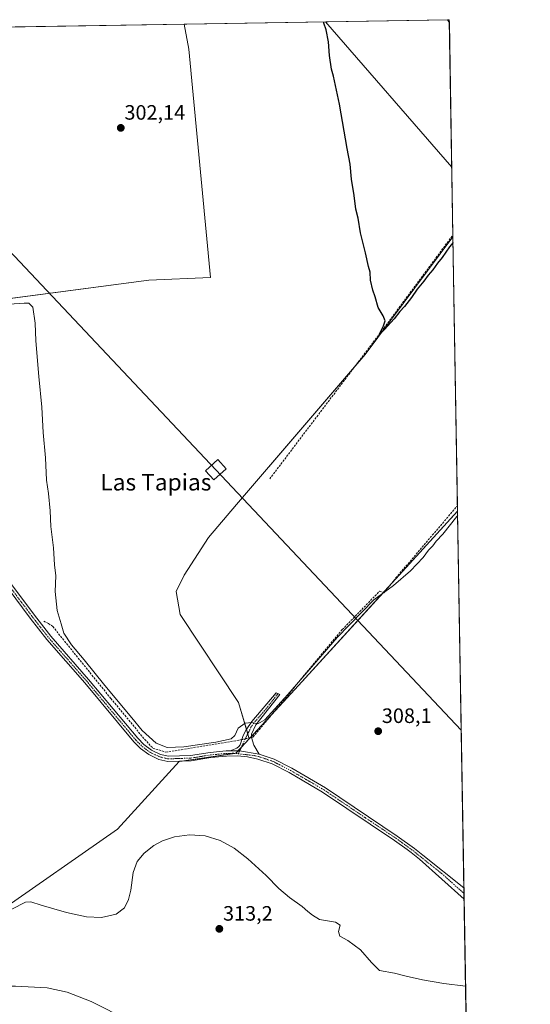
# Model space of a CAD drawing. Units: metres. Extents: x 615588 to 619108, y 4648415 to 4650785.
# Drawn here: x 618844 to 619089, y 4650312 to 4650785 of the extents above; entities that cross this region are included whole.
import ezdxf
from ezdxf.enums import TextEntityAlignment as Align

# ---------------------------------------------------------------- set-up
doc = ezdxf.new("R2010")
doc.units = ezdxf.units.M
doc.header["$MEASUREMENT"] = 0
doc.linetypes.add('TRAZO_Y_PUNTO', pattern=[1, 0.5, -0.25, 0, -0.25])
doc.linetypes.add('TRAZOSX2', pattern=[1.5, 1, -0.5])
for name, color, linetype, lineweight in [('Camino', 19, 'Continuous', 0), ('Camino Cxs', 19, 'Continuous', 0), ('Camino eje', 39, 'TRAZO_Y_PUNTO', 13), ('Carátula', 7, 'Continuous', 5), ('Comarca CxS', 133, 'Continuous', 0), ('Comunidad Autónoma CxS', 142, 'Continuous', 0), ('Corriente artificial lineal', 5, 'TRAZOSX2', 13), ('Corriente artificial lineal oculto', 135, 'TRAZO_Y_PUNTO', 13), ('Cultivos herbáceos CxS', 92, 'Continuous', 0), ('Cultivos leñosos', 92, 'Continuous', 0), ('Cultivos leñosos CxS', 92, 'Continuous', 0), ('Curva de nivel maestra', 36, 'Continuous', 30), ('Curva de nivel normal', 36, 'Continuous', 0), ('Municipio CxS', 142, 'Continuous', 0), ('Provincia CxS', 1, 'Continuous', 0), ('Punto de cota en terreno', 7, 'Continuous', 0), ('Rótulo de punto de cota en terreno', 19, 'Continuous', 0), ('Suelo desnudo', 252, 'Continuous', 0), ('Suelo desnudo CxS', 43, 'Continuous', 0), ('Tendido', 6, 'Continuous', 0), ('Texto cartográfico', 19, 'Continuous', 0), ('Torre de tendido', 19, 'Continuous', 0), ('Torre de tendido Cxs', 19, 'Continuous', 0)]:
    doc.layers.add(name, color=color, linetype=linetype, lineweight=lineweight)
doc.styles.add('Arial', font='txt', dxfattribs={"height": 0.2})

# ---------------------------------------------------------------- blocks, each defined once
blk = doc.blocks.new('*U150')
at = {"layer": 'Cultivos herbáceos CxS', "color": 92, "linetype": 'Continuous', "lineweight": 0}
blk.add_polyline3d([(618745.24, 4650290.99, 313.99), (618770.62, 4650315.2, 312.9), (618794.31, 4650331.74, 312.07), (618797.26, 4650333.56, 311.95), (618805.64, 4650338.74, 309.11), (618833.05, 4650355.68, 308.96), (618891.02, 4650396.03, 307.98), (618920.63, 4650428.61, 306.2), (618947.84, 4650432.54, 305.96), (618954.27, 4650439.47, 305.78), (618976.22, 4650463.18, 305.87), (619054.34, 4650549, 303.93), (619059.02, 4650270.66, 316.77)], dxfattribs=at)
blk = doc.blocks.new('*U152')
at = {"layer": 'Cultivos herbáceos CxS', "color": 92, "linetype": 'Continuous', "lineweight": 0}
blk.add_polyline3d([(618824.54, 4650649.25, 305.34), (618906.13, 4650660.06, 302.31), (618935.64, 4650661.29, 300.54), (618925.27, 4650771.03, 301.49), (618922.99, 4650783.13, 301.65), (619049.55, 4650785.23, 298.25), (619050.4, 4650783.65, 298.36), (619052.12, 4650680.84, 299), (619009.91, 4650624.2, 300.36), (618948.16, 4650552.18, 300.45), (618934.78, 4650536.35, 303.66), (618923.06, 4650518.12, 303.54), (618919.15, 4650510.3, 303.41), (618921.1, 4650499.23, 303.27), (618949.1, 4650456.91, 303.65), (618954.27, 4650439.47, 305.78), (618947.84, 4650432.54, 305.96), (618920.63, 4650428.61, 306.2), (618891.02, 4650396.03, 307.98), (618833.05, 4650355.68, 308.96)], dxfattribs=at)
blk = doc.blocks.new('*U163')
at = {"layer": 'Curva de nivel normal', "color": 36, "linetype": 'Continuous', "lineweight": 0}
blk.add_polyline3d([(619058.18, 4650320.61, 310), (619047.69, 4650321.85, 310), (619037.5, 4650323.67, 310), (619029.61, 4650325.34, 310), (619024.02, 4650326.8, 310), (619016.83, 4650328.13, 310), (619012.92, 4650331.99, 310), (619007.74, 4650338.08, 310), (619001.58, 4650342.51, 310), (618997.86, 4650344.59, 310), (618997.11, 4650346.84, 310), (618998.02, 4650349.97, 310), (618995.69, 4650351.32, 310), (618987.95, 4650352.59, 310), (618984.71, 4650354.68, 310), (618982.48, 4650356.45, 310), (618979.63, 4650358.93, 310), (618973.69, 4650363.12, 310), (618968.43, 4650367.57, 310), (618962.36, 4650373.72, 310), (618953.68, 4650381.71, 310), (618946.98, 4650386.96, 310), (618940.39, 4650390.65, 310), (618933.08, 4650392.78, 310), (618925.57, 4650393.26, 310), (618918.41, 4650392.34, 310), (618912.67, 4650390.51, 310), (618908.47, 4650388.18, 310), (618903.9, 4650384.51, 310), (618900.51, 4650380.48, 310), (618898.55, 4650375.22, 310), (618897.45, 4650366.74, 310), (618896.36, 4650362.23, 310), (618894.3, 4650358.2, 310), (618890.32, 4650355.18, 310), (618883.41, 4650353.56, 310), (618876.16, 4650353.9, 310), (618866.56, 4650355.92, 310), (618854.38, 4650359.52, 310), (618849.46, 4650361.18, 310), (618846.88, 4650360.96, 310), (618833.56, 4650354.23, 310)], dxfattribs=at)
blk = doc.blocks.new('*U169')
at = {"layer": 'Curva de nivel normal', "color": 36, "linetype": 'Continuous', "lineweight": 0}
blk.add_polyline3d([(619054.38, 4650546.84, 305), (619053.96, 4650546.36, 305), (619047.31, 4650537.82, 305), (619044.08, 4650534.45, 305), (619042.39, 4650532.34, 305), (619040.42, 4650530.24, 305), (619037.77, 4650526.64, 305), (619031.73, 4650520.28, 305), (619023.5, 4650513.16, 305), (619014.16, 4650506.26, 305), (618996.58, 4650488.24, 305), (618972.89, 4650460.73, 305), (618961.7, 4650448.68, 305), (618958.35, 4650446.77, 305), (618955.55, 4650447.31, 305), (618952.38, 4650446.97, 305), (618949, 4650444.66, 305), (618947.4, 4650441.1, 305), (618945.67, 4650439.49, 305), (618938.21, 4650437.83, 305), (618922.88, 4650435.67, 305), (618914.83, 4650435.24, 305), (618909.51, 4650437.36, 305), (618902.92, 4650443.46, 305), (618897.98, 4650449.58, 305), (618884.92, 4650465.19, 305), (618875.08, 4650477.54, 305), (618869, 4650484.62, 305), (618865.29, 4650490.24, 305), (618864.02, 4650494.76, 305), (618862.04, 4650501.18, 305), (618861.12, 4650510.32, 305), (618861.42, 4650517.86, 305), (618860.79, 4650523.19, 305), (618860.34, 4650531.29, 305), (618858.96, 4650541.52, 305), (618858.72, 4650549.16, 305), (618857.92, 4650557.49, 305), (618857, 4650563.82, 305), (618856.36, 4650574.58, 305), (618855.3, 4650586.84, 305), (618854.64, 4650598.91, 305), (618853.16, 4650613.65, 305), (618851.86, 4650630.82, 305), (618851.54, 4650639.32, 305), (618850.42, 4650646.97, 305), (618848.49, 4650648.94, 305), (618846.12, 4650649.02, 305), (618834.12, 4650648.2, 305)], dxfattribs=at)
blk = doc.blocks.new('*U170')
at = {"layer": 'Curva de nivel normal', "color": 36, "linetype": 'Continuous', "lineweight": 0}
blk.add_polyline3d([(618896.52, 4650304.11, 315), (618878.44, 4650313.14, 315), (618866.86, 4650317.74, 315), (618857.29, 4650319.79, 315), (618842.11, 4650320.64, 315), (618823.35, 4650320.64, 315), (618810.04, 4650322.46, 315), (618803.08, 4650323.58, 315), (618798.07, 4650324.26, 315), (618789.02, 4650321.08, 315), (618779.64, 4650315.79, 315), (618767.23, 4650306.28, 315)], dxfattribs=at)
blk = doc.blocks.new('5PATER')
at = {"layer": 'Carátula', "linetype": 'Continuous', "lineweight": 5}
h = blk.add_hatch(color=250, dxfattribs=at)
edge = h.paths.add_edge_path()
edge.add_ellipse((0, 0.01), major_axis=(-1.33, -1.34), ratio=0.999422, start_angle=0, end_angle=360)

msp = doc.modelspace()

# ---------------------------------------------------------------- linework, layer by layer
at = {"layer": 'Camino', "color": 19, "linetype": 'Continuous', "lineweight": 0}
for points in [[(618806.22, 4650561.48, 308.97), (618806.28, 4650560.78, 308.99), (618807.43, 4650557.67, 308.85), (618811.28, 4650551.54, 308.71), (618819.46, 4650540.02, 308.1), (618833.46, 4650522.52, 307.64), (618851.08, 4650498.97, 306.62), (618858.95, 4650488.82, 306.21), (618877.16, 4650468.04, 305.97), (618900.74, 4650439.72, 305.81), (618903.7, 4650436.74, 305.8), (618907.36, 4650434.01, 305.8), (618911.68, 4650431.96, 305.83), (618915.46, 4650431.09, 305.79), (618926.1, 4650431.46, 306.03), (618935.54, 4650432.97, 306.04), (618943.17, 4650433.69, 305.91), (618945.15, 4650433.73, 305.9)], [(619057.48, 4650362.36, 307.84), (619057.47, 4650362.37, 307.84), (619035.97, 4650381.65, 307.7), (619032.11, 4650384.82, 307.62), (619030.06, 4650386.29, 307.61), (619023.98, 4650390.67, 307.59), (618989.54, 4650413.84, 307.27), (618973.48, 4650423.22, 306.72), (618965.32, 4650427.43, 306.39), (618958.37, 4650429.76, 306.09), (618953.49, 4650430.83, 306.01), (618948.67, 4650431.32, 305.97), (618943.32, 4650431.19, 305.98), (618935.86, 4650430.5, 306.1), (618926.34, 4650428.97, 306.28), (618915.22, 4650428.58, 306.12), (618910.85, 4650429.59, 306.1), (618906.07, 4650431.87, 306.19), (618902.06, 4650434.85, 306.18), (618898.89, 4650438.04, 306.21), (618875.26, 4650466.42, 306.35), (618857.03, 4650487.24, 306.49), (618849.09, 4650497.46, 306.81), (618831.48, 4650520.99, 308.12)], [(618945.15, 4650433.73, 305.9), (618948.38, 4650434.94, 305.81), (618949.34, 4650435.77, 305.8), (618949.9, 4650436.64, 305.79), (618951.34, 4650441.1, 305.62), (618952.74, 4650443.87, 305.36), (618955.46, 4650447.86, 304.78), (618967.24, 4650461.61, 303.27), (618968.92, 4650460.77, 303.64), (618957.49, 4650446.2, 305.05), (618955.38, 4650441.7, 305.58), (618955.34, 4650440.04, 305.72), (618956.52, 4650436.46, 305.91), (618959.03, 4650432.16, 306.08)], [(618959.03, 4650432.16, 306.08), (618949.63, 4650433.67, 305.96), (618945.15, 4650433.73, 305.9)], [(618959.03, 4650432.16, 306.08), (618949.63, 4650433.67, 305.96), (618945.15, 4650433.73, 305.9)], [(618959.03, 4650432.16, 306.08), (618966.29, 4650429.74, 306.32), (618974.68, 4650425.4, 306.73), (618990.87, 4650415.95, 307.22), (619025.4, 4650392.71, 307.38), (619033.63, 4650386.8, 307.45), (619037.6, 4650383.54, 307.39), (619057.38, 4650367.84, 307.4), (619057.39, 4650367.83, 307.4)], [(619057.39, 4650367.83, 307.4), (619057.48, 4650362.36, 307.84)]]:
    msp.add_polyline3d(points, dxfattribs=at)
at = {"layer": 'Camino Cxs', "color": 19, "linetype": 'Continuous', "lineweight": 0}
msp.add_polyline3d([(618833.46, 4650522.52, 307.64), (618851.08, 4650498.97, 306.62), (618858.95, 4650488.82, 306.21), (618877.16, 4650468.04, 305.97), (618900.74, 4650439.72, 305.81), (618903.7, 4650436.74, 305.8), (618907.36, 4650434.01, 305.8), (618911.68, 4650431.96, 305.83), (618915.46, 4650431.09, 305.79), (618926.1, 4650431.46, 306.03), (618935.54, 4650432.97, 306.04), (618943.17, 4650433.69, 305.91), (618945.15, 4650433.73, 305.9), (618945.15, 4650433.73, 305.9), (618949.63, 4650433.67, 305.96), (618959.03, 4650432.16, 306.08), (618966.29, 4650429.74, 306.32), (618974.68, 4650425.4, 306.73), (618990.87, 4650415.95, 307.22), (619025.4, 4650392.71, 307.38), (619033.63, 4650386.8, 307.45), (619037.6, 4650383.54, 307.39), (619057.38, 4650367.84, 307.4), (619057.39, 4650367.83, 307.4), (619057.48, 4650362.36, 307.84), (619057.47, 4650362.37, 307.84), (619035.97, 4650381.65, 307.7), (619032.11, 4650384.82, 307.62), (619030.06, 4650386.29, 307.61), (619023.98, 4650390.67, 307.59), (618989.54, 4650413.84, 307.27), (618973.48, 4650423.22, 306.72), (618965.32, 4650427.43, 306.39), (618958.37, 4650429.76, 306.09), (618953.49, 4650430.83, 306.01), (618948.67, 4650431.32, 305.97), (618943.32, 4650431.19, 305.98), (618935.86, 4650430.5, 306.1), (618926.34, 4650428.97, 306.28), (618915.22, 4650428.58, 306.12), (618910.85, 4650429.59, 306.1), (618906.07, 4650431.87, 306.19), (618902.06, 4650434.85, 306.18), (618898.89, 4650438.04, 306.21), (618875.26, 4650466.42, 306.35), (618857.03, 4650487.24, 306.49), (618849.09, 4650497.46, 306.81), (618831.48, 4650520.99, 308.12)], dxfattribs=at)
msp.add_polyline3d([(618959.03, 4650432.16, 306.08), (618949.63, 4650433.67, 305.96), (618945.15, 4650433.73, 305.9), (618948.38, 4650434.94, 305.81), (618949.34, 4650435.77, 305.8), (618949.9, 4650436.64, 305.79), (618951.34, 4650441.1, 305.62), (618952.74, 4650443.87, 305.36), (618955.46, 4650447.86, 304.78), (618967.24, 4650461.61, 303.27), (618968.92, 4650460.77, 303.64), (618957.49, 4650446.2, 305.05), (618955.38, 4650441.7, 305.58), (618955.34, 4650440.04, 305.72), (618956.52, 4650436.46, 305.91), (618959.03, 4650432.16, 306.08)], close=True, dxfattribs=at)
at = {"layer": 'Camino eje', "color": 39, "linetype": 'TRAZO_Y_PUNTO', "lineweight": 13}
for points in [[(618801.19, 4650559.38, 309.25), (618810.71, 4650549.62, 308.82), (618814.8, 4650543.86, 308.52), (618832.47, 4650521.76, 307.88), (618850.09, 4650498.22, 306.7), (618854.02, 4650493.14, 306.47), (618857.99, 4650488.03, 306.33), (618867.11, 4650477.62, 306.21), (618876.21, 4650467.23, 306.17), (618899.82, 4650438.88, 306.03), (618902.88, 4650435.8, 306), (618904.71, 4650434.43, 305.96), (618906.72, 4650432.94, 306), (618908.88, 4650431.92, 306), (618911.27, 4650430.78, 305.96), (618915.34, 4650429.84, 305.96), (618926.22, 4650430.22, 306.16), (618930.98, 4650430.98, 306.13), (618935.7, 4650431.74, 306.07), (618939.52, 4650432.1, 306), (618943.25, 4650432.44, 305.96), (618944.24, 4650432.46, 305.96), (618946.91, 4650432.53, 305.95), (618948.97, 4650432.3, 305.97)], [(618968.08, 4650461.19, 303.44), (618962.37, 4650453.91, 303.92), (618956.48, 4650447.03, 304.91), (618955.12, 4650445.04, 305.21), (618954.06, 4650442.79, 305.49), (618953.36, 4650441.4, 305.62), (618948.97, 4650432.3, 305.97)], [(618948.97, 4650432.3, 305.97), (618956.26, 4650431.5, 306.04), (618958.7, 4650430.96, 306.08), (618962.18, 4650429.8, 306.18), (618965.81, 4650428.59, 306.32), (618970, 4650426.42, 306.57), (618974.08, 4650424.31, 306.72), (618982.11, 4650419.62, 307.02), (618990.21, 4650414.9, 307.25), (619010.1, 4650401.51, 307.5), (619024.69, 4650391.69, 307.48), (619027.73, 4650389.5, 307.46), (619032.87, 4650385.81, 307.53), (619036.79, 4650382.6, 307.56), (619046.68, 4650374.75, 307.48), (619057.43, 4650365.11, 307.63), (619057.43, 4650365.1, 307.63)]]:
    msp.add_polyline3d(points, dxfattribs=at)
at = {"layer": 'Comarca CxS', "color": 133, "linetype": 'Continuous', "lineweight": 0}
msp.add_polyline3d([(619089.25, 4648472.12, 300.37), (615637.18, 4648414.99, 328.12), (615599.48, 4650728.1, 324.28), (619050.37, 4650785.24, 298.21), (619089.25, 4648472.12, 300.37)], close=True, dxfattribs=at)
at = {"layer": 'Comunidad Autónoma CxS', "color": 142, "linetype": 'Continuous', "lineweight": 0}
msp.add_polyline3d([(619089.25, 4648472.12, 300.37), (615637.18, 4648414.99, 328.12), (615599.48, 4650728.1, 324.28), (616422.97, 4650741.74, 312.95), (619050.37, 4650785.24, 298.21), (619081.03, 4648961.36, 301.2), (619089.25, 4648472.12, 300.37)], close=True, dxfattribs=at)
at = {"layer": 'Corriente artificial lineal', "color": 5, "linetype": 'TRAZOSX2', "lineweight": 13}
for points in [[(618964.1, 4650564.44, 301.23), (619018.98, 4650636.98, 300.12), (619052.11, 4650681.73, 298.85)], [(618955.34, 4650440.12, 305.71), (618956.05, 4650440.27, 305.69), (618956.15, 4650440.4, 305.68), (618998.95, 4650492.01, 304.57), (619016.86, 4650510.45, 304.33), (619018.88, 4650509.75, 304.89), (619024.7, 4650516.82, 303.83), (619054.29, 4650551.55, 303.35), (619054.3, 4650551.56, 303.35)], [(618855.6, 4650495.99, 306.35), (618857.88, 4650494.95, 306.06), (618859.92, 4650493.49, 305.68), (618887.81, 4650458.9, 305.4), (618904.02, 4650439.26, 305.38), (618907.97, 4650435.05, 305.54), (618914.24, 4650433.03, 305.59), (618949.53, 4650438.88, 305.57), (618950.7, 4650439.13, 305.73)]]:
    msp.add_polyline3d(points, dxfattribs=at)
at = {"layer": 'Corriente artificial lineal oculto', "color": 135, "linetype": 'TRAZO_Y_PUNTO', "lineweight": 13}
msp.add_polyline3d([(618950.7, 4650439.13, 305.73), (618955.34, 4650440.12, 305.71)], dxfattribs=at)
at = {"layer": 'Cultivos herbáceos CxS', "color": 92, "linetype": 'Continuous', "lineweight": 0}
for points in [[(618824.54, 4650649.25, 305.34), (618824.93, 4650649.3, 305.32), (618906.13, 4650660.06, 302.31), (618935.64, 4650661.29, 300.54), (618925.27, 4650771.03, 301.49), (618922.99, 4650783.13, 301.65)], [(618922.99, 4650783.13, 301.65), (619049.55, 4650785.23, 298.25)], [(619049.55, 4650785.23, 298.25), (619050.4, 4650783.66, 298.36)], [(619050.4, 4650783.66, 298.36), (619052.11, 4650681.73, 298.85), (619052.12, 4650680.84, 299)], [(619052.12, 4650680.84, 299), (619009.91, 4650624.2, 300.36), (619004.83, 4650618.28, 300.26), (618948.16, 4650552.18, 300.45), (618934.78, 4650536.35, 303.66), (618923.05, 4650518.12, 303.54), (618919.15, 4650510.3, 303.41), (618921.1, 4650499.23, 303.27), (618949.1, 4650456.91, 303.65), (618952.89, 4650444.1, 305.33), (618953.57, 4650441.82, 305.58), (618954.15, 4650439.87, 305.75), (618954.26, 4650439.47, 305.78)], [(618954.26, 4650439.47, 305.78), (618954.74, 4650439.99, 305.73), (618955.35, 4650440.65, 305.67), (618964.93, 4650450.99, 304.91), (618976.22, 4650463.18, 305.87), (619018.68, 4650509.82, 304.83), (619021.39, 4650512.8, 304.48), (619054.34, 4650549, 303.93)], [(619054.34, 4650549, 303.93), (619057.39, 4650367.84, 307.4), (619057.43, 4650365.1, 307.63), (619057.48, 4650362.36, 307.84), (619059.02, 4650270.66, 316.77)], [(618683.19, 4650121.58, 315.64), (618685.44, 4650125.16, 315.84), (618686.08, 4650126.18, 315.88), (618686.84, 4650127.38, 315.92), (618687.03, 4650127.6, 315.93), (618717.29, 4650161.43, 319.51), (618711.47, 4650175.28, 317.79), (618707.72, 4650201.5, 317.13), (618714.46, 4650239.79, 316.03), (618723.21, 4650259.83, 315.06), (618745.24, 4650290.99, 313.99), (618770.62, 4650315.2, 312.9), (618794.31, 4650331.74, 312.07), (618797.26, 4650333.56, 311.95), (618805.64, 4650338.74, 309.11), (618833.05, 4650355.68, 308.96), (618891.02, 4650396.03, 307.98), (618920.63, 4650428.61, 306.2), (618922.09, 4650428.82, 306.2), (618947.39, 4650432.47, 305.95), (618947.84, 4650432.54, 305.96), (618948.9, 4650433.68, 305.94), (618950.43, 4650435.34, 305.9), (618954.26, 4650439.47, 305.78)], [(618683.19, 4650121.58, 315.64), (618685.44, 4650125.16, 315.84), (618686.08, 4650126.18, 315.88), (618686.84, 4650127.38, 315.92), (618687.03, 4650127.6, 315.93), (618717.29, 4650161.43, 319.51), (618711.47, 4650175.28, 317.79), (618707.72, 4650201.5, 317.13), (618714.46, 4650239.79, 316.03), (618723.21, 4650259.83, 315.06), (618745.24, 4650290.99, 313.99), (618770.62, 4650315.2, 312.9), (618794.31, 4650331.74, 312.07), (618797.26, 4650333.56, 311.95), (618805.64, 4650338.74, 309.11), (618833.05, 4650355.68, 308.96), (618891.02, 4650396.03, 307.98), (618920.63, 4650428.61, 306.2), (618922.09, 4650428.82, 306.2), (618947.39, 4650432.47, 305.95), (618947.84, 4650432.54, 305.96), (618948.9, 4650433.68, 305.94), (618950.43, 4650435.34, 305.9), (618954.26, 4650439.47, 305.78)]]:
    msp.add_polyline3d(points, dxfattribs=at)
at = {"layer": 'Cultivos leñosos', "color": 92, "linetype": 'Continuous', "lineweight": 0}
for points in [[(618821.36, 4650781.45, 303.73), (618922.99, 4650783.13, 301.65)], [(618824.54, 4650649.25, 305.34), (618824.93, 4650649.3, 305.32), (618906.13, 4650660.06, 302.31), (618935.64, 4650661.29, 300.54), (618925.27, 4650771.03, 301.49), (618922.99, 4650783.13, 301.65)], [(619052.12, 4650680.84, 299), (619009.91, 4650624.2, 300.36), (619004.83, 4650618.28, 300.26), (618948.16, 4650552.18, 300.45), (618934.78, 4650536.35, 303.66), (618923.05, 4650518.12, 303.54), (618919.15, 4650510.3, 303.41), (618921.1, 4650499.23, 303.27), (618949.1, 4650456.91, 303.65), (618952.89, 4650444.1, 305.33), (618953.57, 4650441.82, 305.58), (618954.15, 4650439.87, 305.75), (618954.26, 4650439.47, 305.78)], [(619052.12, 4650680.84, 299), (619054.3, 4650551.56, 303.35), (619054.34, 4650549, 303.93)], [(618954.26, 4650439.47, 305.78), (618954.74, 4650439.99, 305.73), (618955.35, 4650440.65, 305.67), (618964.93, 4650450.99, 304.91), (618976.22, 4650463.18, 305.87), (619018.68, 4650509.82, 304.83), (619021.39, 4650512.8, 304.48), (619054.34, 4650549, 303.93)]]:
    msp.add_polyline3d(points, dxfattribs=at)
at = {"layer": 'Cultivos leñosos CxS', "color": 92, "linetype": 'Continuous', "lineweight": 0}
for points in [[(618824.54, 4650649.25, 305.34), (618825.4, 4650666.78, 304.37), (618825.62, 4650671.21, 304.04), (618825.39, 4650683.15, 303.83), (618823.74, 4650765.74, 303.1), (618820.32, 4650781.34, 303.83), (618821.36, 4650781.45, 303.73), (618922.99, 4650783.13, 301.65), (618925.27, 4650771.03, 301.49), (618935.64, 4650661.29, 300.54), (618906.13, 4650660.06, 302.31), (618824.54, 4650649.25, 305.34)], [(619054.34, 4650549, 303.93), (618976.22, 4650463.18, 305.87), (618954.27, 4650439.47, 305.78), (618949.1, 4650456.91, 303.65), (618921.1, 4650499.23, 303.27), (618919.15, 4650510.3, 303.41), (618923.06, 4650518.12, 303.54), (618934.78, 4650536.35, 303.66), (618948.16, 4650552.18, 300.45), (619009.91, 4650624.2, 300.36), (619052.12, 4650680.84, 299), (619054.34, 4650549, 303.93)]]:
    msp.add_polyline3d(points, close=True, dxfattribs=at)
at = {"layer": 'Curva de nivel maestra', "color": 36, "linetype": 'Continuous', "lineweight": 30}
msp.add_polyline3d([(619052.17, 4650678.06, 300), (619050.53, 4650676.11, 300), (619046.89, 4650670.87, 300), (619044.63, 4650668.11, 300), (619042.46, 4650664.96, 300), (619040.14, 4650662.39, 300), (619038.1, 4650659.52, 300), (619034.87, 4650655.72, 300), (619032.21, 4650651.73, 300), (619028.87, 4650647.4, 300), (619026.54, 4650644.94, 300), (619023.87, 4650641.46, 300), (619019.21, 4650636.24, 300), (619016.74, 4650633.94, 300), (619018.8, 4650638.02, 300), (619019.56, 4650640.48, 300), (619018.6, 4650642.81, 300), (619016.25, 4650646.85, 300), (619014.78, 4650651.95, 300), (619013.66, 4650655.14, 300), (619012.56, 4650659.96, 300), (619012.3, 4650663.91, 300), (619011.6, 4650666.55, 300), (619010.19, 4650673.21, 300), (619007.78, 4650682.74, 300), (619006.6, 4650689.87, 300), (619005.5, 4650694.1, 300), (619004.6, 4650700.78, 300), (619003.34, 4650708.57, 300), (619002.77, 4650715.7, 300), (619001.34, 4650723.29, 300), (618997.67, 4650744.68, 300), (618994.69, 4650758.1, 300), (618993.76, 4650761.5, 300), (618992.88, 4650767.98, 300), (618992.37, 4650774.67, 300), (618991.16, 4650780.44, 300), (618990.15, 4650783.56, 300), (618990.04, 4650784.24, 300)], dxfattribs=at)
at = {"layer": 'Municipio CxS', "color": 142, "linetype": 'Continuous', "lineweight": 0}
msp.add_polyline3d([(616422.97, 4650741.74, 312.95), (619050.37, 4650785.24, 298.21), (619081.03, 4648961.36, 301.2)], dxfattribs=at)
at = {"layer": 'Provincia CxS', "color": 1, "linetype": 'Continuous', "lineweight": 0}
msp.add_polyline3d([(619089.25, 4648472.12, 300.37), (615637.18, 4648414.99, 328.12), (615599.48, 4650728.1, 324.28), (619050.37, 4650785.24, 298.21), (619089.25, 4648472.12, 300.37)], close=True, dxfattribs=at)
at = {"layer": 'Suelo desnudo', "color": 252, "linetype": 'Continuous', "lineweight": 0}
for points in [[(619049.55, 4650785.23, 298.25), (619050.37, 4650785.24, 298.21), (619050.4, 4650783.66, 298.36)], [(619049.55, 4650785.23, 298.25), (619050.4, 4650783.66, 298.36)]]:
    msp.add_polyline3d(points, dxfattribs=at)
at = {"layer": 'Suelo desnudo CxS', "color": 43, "linetype": 'Continuous', "lineweight": 0}
msp.add_polyline3d([(619050.4, 4650783.65, 298.36), (619049.55, 4650785.23, 298.25), (619050.37, 4650785.24, 298.21), (619050.4, 4650783.65, 298.36)], close=True, dxfattribs=at)
at = {"layer": 'Tendido', "color": 6, "linetype": 'Continuous', "lineweight": 0}
for points in [[(619051.56, 4650714.35, 298.38), (618990.88, 4650784.26, 299.04)], [(618739.29, 4650780.09, 304.77), (618938.24, 4650568.88, 302.21), (619056.11, 4650443.68, 305.92)]]:
    msp.add_polyline3d(points, dxfattribs=at)
at = {"layer": 'Torre de tendido', "color": 19, "linetype": 'Continuous', "lineweight": 0}
msp.add_polyline3d([(618943.17, 4650569.35, 304.51), (618937.23, 4650564.03, 302.98), (618933.31, 4650568.41, 303.33), (618939.25, 4650573.73, 305.32), (618943.17, 4650569.35, 304.51)], dxfattribs=at)
at = {"layer": 'Torre de tendido Cxs', "color": 19, "linetype": 'Continuous', "lineweight": 0}
msp.add_polyline3d([(618943.17, 4650569.35, 304.51), (618937.23, 4650564.03, 302.98), (618933.31, 4650568.41, 303.33), (618939.25, 4650573.73, 305.32), (618943.17, 4650569.35, 304.51)], close=True, dxfattribs=at)

# ---------------------------------------------------------------- block references
at = {"layer": 'Cultivos herbáceos CxS', "color": 92, "linetype": 'Continuous', "lineweight": 0}
for name in ['*U152', '*U150']:
    msp.add_blockref(name, (0, 0), dxfattribs=at)
at = {"layer": 'Curva de nivel normal', "color": 36, "linetype": 'Continuous', "lineweight": 0}
for name in ['*U169', '*U163', '*U170']:
    msp.add_blockref(name, (0, 0), dxfattribs=at)
at = {"layer": 'Punto de cota en terreno', "linetype": 'Continuous', "lineweight": 0}
for p in [(618892.59, 4650733.21, 302.14), (619016.21, 4650443.15, 308.1), (618939.93, 4650348.11, 313.2)]:
    msp.add_blockref('5PATER', p, dxfattribs=at)

# ---------------------------------------------------------------- texts
at = {"layer": 'Rótulo de punto de cota en terreno', "color": 19, "linetype": 'Continuous', "lineweight": 0, "style": 'Arial'}
for s, p in [('302,14', (618894.35, 4650734.97)), ('308,1', (619017.97, 4650444.91)), ('313,2', (618941.69, 4650349.87))]:
    msp.add_text(s, height=7, dxfattribs=at).set_placement(p, align=Align.BOTTOM_LEFT)
at = {"layer": 'Texto cartográfico', "color": 19, "linetype": 'Continuous', "lineweight": 0, "style": 'Arial'}
msp.add_text('Las Tapias', height=8, dxfattribs=at).set_placement((618909.45, 4650562.88), align=Align.MIDDLE_CENTER)

doc.saveas('drawing.dxf')
